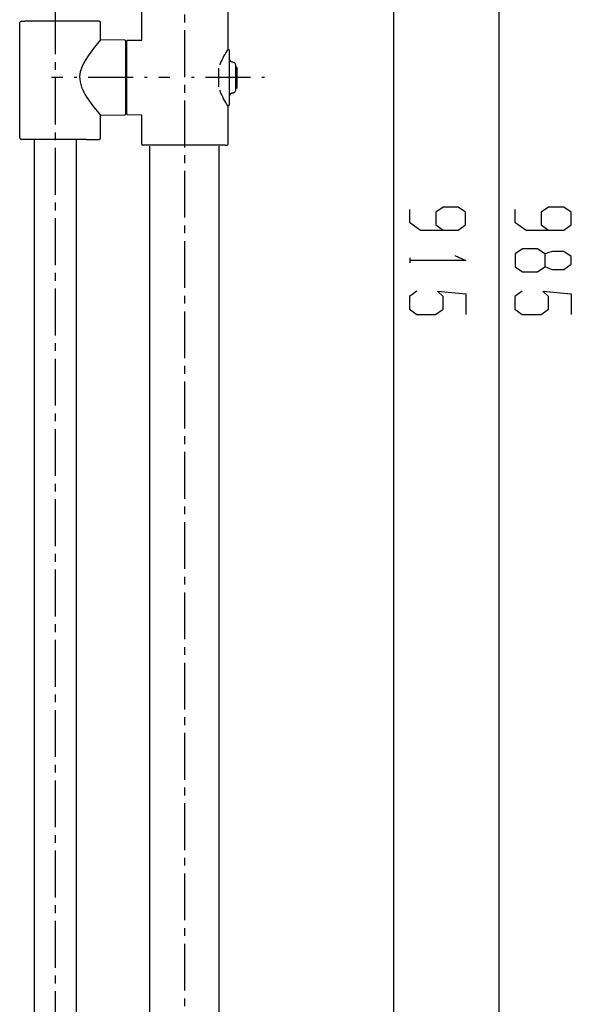
# Model space of a CAD drawing. Extents: x -137 to 500, y -940 to 329.
# Drawn here: x 304 to 500, y -589 to -238 of the extents above; entities that cross this region are included whole.
import ezdxf

# ---------------------------------------------------------------- set-up
doc = ezdxf.new("R2010")
doc.units = 0
doc.linetypes.add('AI9-LType1', pattern=[6.35, 4.233333, -0.705556, 0.705556, -0.705556])
doc.layers.add('EBENE_1', color=160, linetype='Continuous')

# ---------------------------------------------------------------- blocks, each defined once
blk = doc.blocks.new('AI9-BLK1')
at = {"layer": 'EBENE_1', "color": 7}
for p, q in [((72.85, -142.616), (72.85, 106.974)), ((63.325, -134.323), (63.325, 98.887)), ((40.561, 15.129), (40.561, 17.758)), ((48.358, 14.329), (48.358, 17.758)), ((29.537, 15.396), (29.537, 16.704)), ((29.689, 16.831), (30.007, 16.831)), ((36.713, 16.831), (30.007, 16.831)), ((36.839, 15.396), (36.839, 16.704)), ((29.537, 8.093), (29.537, 15.396)), ((36.839, 15.142), (36.839, 15.396)), ((39.049, 15.103), (36.839, 15.142)), ((39.291, 15.103), (40.561, 15.129)), ((39.126, 8.449), (39.126, 15.027)), ((39.214, 8.449), (39.214, 15.027)), ((48.358, 14.278), (48.333, 14.278)), ((48.485, 9.325), (48.485, 14.151)), ((47.533, 10.9), (47.533, 12.576)), ((47.635, 12.881), (47.635, 12.97)), ((48.803, 13.135), (48.739, 13.135)), ((49.057, 10.595), (49.057, 12.881)), ((49.172, 12.627), (49.057, 12.741)), ((49.172, 10.849), (49.172, 12.627)), ((33.436, 11.738), (32.408, 11.738)), ((34.706, 11.738), (34.452, 11.738)), ((39.786, 11.738), (35.722, 11.738)), ((41.056, 11.738), (40.802, 11.738)), ((43.101, 11.738), (42.072, 11.738)), ((45.31, 11.738), (45.057, 11.738)), ((50.39, 11.738), (46.327, 11.738)), ((51.66, 11.738), (51.407, 11.738)), ((49.057, 10.735), (49.172, 10.849)), ((47.635, 10.519), (47.635, 10.595)), ((48.803, 10.341), (48.739, 10.341)), ((48.358, 9.198), (48.333, 9.198)), ((48.358, 5.718), (48.358, 9.147)), ((29.537, 6.277), (29.537, 8.093)), ((36.839, 8.334), (39.049, 8.372)), ((36.839, 8.093), (36.839, 8.334)), ((36.839, 6.277), (36.839, 8.093)), ((40.561, 8.347), (39.291, 8.372)), ((40.561, 5.718), (40.561, 8.347)), ((30.236, 6.15), (29.689, 6.15)), ((31.493, 6.137), (30.87, 6.137)), ((30.87, -137.853), (30.87, 6.137)), ((35.57, 6.137), (31.493, 6.137)), ((34.681, -137.853), (34.681, 6.137)), ((35.57, 6.137), (36.713, 6.15)), ((40.815, 5.642), (40.637, 5.642)), ((48.105, 5.642), (40.815, 5.642)), ((41.297, -130.145), (41.297, 5.528)), ((47.545, 5.528), (47.533, 5.528)), ((47.545, -130.145), (47.545, 5.528)), ((48.105, 5.642), (48.283, 5.642)), ((47.545, -130.145), (47.545, -4.772)), ((64.777, -4.557), (64.777, -5.015))]:
    blk.add_line(p, q, dxfattribs=at)
at = {"layer": 'EBENE_1', "color": 7, "linetype": 'AI9-LType1'}
for p, q in [((44.46, -127.922), (44.46, 106.092)), ((32.776, -151.259), (32.776, 72.004))]:
    blk.add_line(p, q, dxfattribs=at)
at = {"layer": 'EBENE_1', "color": 7}
for points in [[(29.689, 16.831), (29.575, 16.78), (29.537, 16.704)], [(36.839, 16.704), (36.802, 16.793), (36.713, 16.831)], [(39.126, 15.027), (39.113, 15.091), (39.049, 15.103)], [(39.291, 15.103), (39.24, 15.091), (39.214, 15.027)], [(48.485, 14.151), (48.447, 14.24), (48.358, 14.278)], [(48.485, 13.389), (48.562, 13.211), (48.739, 13.135)], [(49.057, 12.881), (48.981, 13.059), (48.803, 13.135)], [(48.739, 10.341), (48.562, 10.265), (48.485, 10.087)], [(48.803, 10.341), (48.981, 10.417), (49.057, 10.595)], [(48.358, 9.198), (48.447, 9.236), (48.485, 9.325)], [(39.049, 8.372), (39.113, 8.398), (39.126, 8.449)], [(39.214, 8.449), (39.24, 8.398), (39.291, 8.372)], [(29.537, 6.277), (29.575, 6.201), (29.689, 6.15)], [(36.713, 6.15), (36.802, 6.188), (36.839, 6.277)], [(40.561, 5.718), (40.586, 5.667), (40.637, 5.642)], [(48.283, 5.642), (48.346, 5.667), (48.358, 5.718)], [(64.747, -0.198), (64.747, -1.341), (65.762, -2.052), (69.166, -2.052), (69.826, -1.569), (69.826, -0.427), (69.166, 0.031), (67.794, 0.031), (67.134, -0.427), (67.134, -1.569), (67.794, -2.052)], [(74.272, -0.198), (74.272, -1.341), (75.287, -2.052), (78.691, -2.052), (79.351, -1.569), (79.351, -0.427), (78.691, 0.031), (77.319, 0.031), (76.659, -0.427), (76.659, -1.569), (77.319, -2.052)], [(68.841, -4.329), (69.857, -4.786), (64.777, -4.786)], [(65.41, -7.578), (64.75, -8.035), (64.75, -9.204), (65.41, -9.661), (67.112, -9.661), (67.798, -9.204), (67.798, -8.035), (67.29, -7.578), (69.83, -7.807), (69.83, -9.661)], [(74.935, -7.578), (74.275, -8.035), (74.275, -9.204), (74.935, -9.661), (76.637, -9.661), (77.323, -9.204), (77.323, -8.035), (76.815, -7.578), (79.355, -7.807), (79.355, -9.661)]]:
    blk.add_lwpolyline(points, dxfattribs=at)
for points, knots in [([(36.839, 15.142), (36.192, 14.399), (34.947, 12.876), (34.947, 11.84), (34.947, 10.541), (36.05, 9.26), (36.839, 8.334)], [0, 0, 0, 0, 1, 1, 1, 2, 2, 2, 2]), ([(48.333, 9.198), (48.333, 9.198), (48.358, 9.147), (48.358, 9.147), (48.074, 9.575), (47.832, 10.045), (47.635, 10.519)], [0, 0, 0, 0, 1, 1, 1, 2, 2, 2, 2]), ([(76.987, -4.199), (76.987, -4.199), (76.987, -5.367), (76.987, -5.367), (77.046, -5.387), (77.652, -5.596), (77.672, -5.596), (77.672, -5.596), (78.688, -5.596), (78.688, -5.596), (78.688, -5.596), (79.374, -5.138), (79.374, -5.138), (79.374, -5.138), (79.374, -4.427), (79.374, -4.427), (79.374, -4.427), (78.688, -3.97), (78.688, -3.97), (78.688, -3.97), (77.672, -3.97), (77.672, -3.97), (77.651, -3.97), (77.046, -4.179), (76.987, -4.199), (76.987, -4.199), (76.326, -3.741), (76.326, -3.741), (76.326, -3.741), (74.955, -3.741), (74.955, -3.741), (74.955, -3.741), (74.294, -4.199), (74.294, -4.199), (74.294, -4.199), (74.294, -5.367), (74.294, -5.367), (74.294, -5.367), (74.955, -5.824), (74.955, -5.824), (74.955, -5.824), (76.326, -5.824), (76.326, -5.824), (76.326, -5.824), (76.987, -5.367), (76.987, -5.367)], [0, 0, 0, 0, 1, 1, 1, 2, 2, 2, 3, 3, 3, 4, 4, 4, 5, 5, 5, 6, 6, 6, 7, 7, 7, 8, 8, 8, 9, 9, 9, 10, 10, 10, 11, 11, 11, 12, 12, 12, 13, 13, 13, 14, 14, 14, 15, 15, 15, 15])]:
    blk.add_open_spline(points, degree=3, knots=knots, dxfattribs=at)
for points in [[(48.358, 14.329), (48.078, 13.9), (47.829, 13.444), (47.635, 12.97)], [(30.87, 6.137), (30.702, 6.137), (30.365, 6.117), (30.236, 6.15)]]:
    blk.add_open_spline(points, degree=3, dxfattribs=at)

msp = doc.modelspace()

# ---------------------------------------------------------------- block references
at = {"layer": 'EBENE_1', "color": 7, "xscale": 3.942923151615264, "yscale": 3.942923151615264, "zscale": 3.942923151615264}
msp.add_blockref('AI9-BLK1', (187.27, -305.3), dxfattribs=at)

doc.saveas('drawing.dxf')
